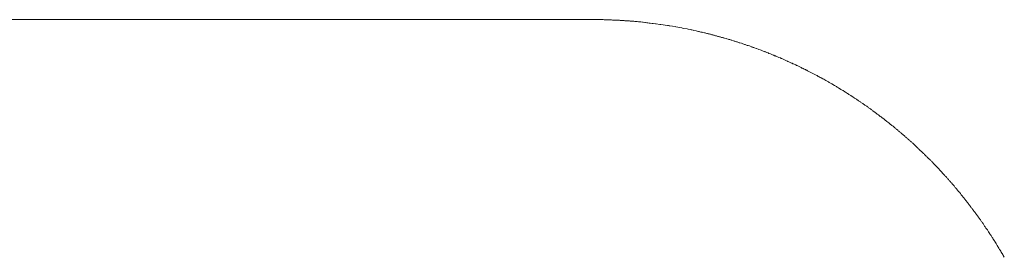
# Model space of a CAD drawing. Units: inches. Extents: x 734 to 1170, y 161 to 726.
# Drawn here: x 1072 to 1072, y 436 to 436 of the extents above; entities that cross this region are included whole.
import ezdxf

# ---------------------------------------------------------------- set-up
doc = ezdxf.new("R2010")
doc.units = ezdxf.units.IN
doc.header["$MEASUREMENT"] = 0
doc.layers.add('LAYER_1', color=7, linetype='Continuous')

msp = doc.modelspace()

# ---------------------------------------------------------------- linework, layer by layer
at = {"layer": 'LAYER_1', "color": 7, "lineweight": 0}
for p, q in [((1071.79334, 436.03683), (1071.93534, 436.03683)), ((1071.93665, 436.03683), (1071.93534, 436.03683)), ((1071.93675, 436.03681), (1071.93665, 436.03683)), ((1071.93725, 436.03681), (1071.93675, 436.03681)), ((1071.93735, 436.03679), (1071.93725, 436.03681)), ((1071.93775, 436.03679), (1071.93735, 436.03679)), ((1071.93785, 436.03678), (1071.93775, 436.03679)), ((1071.93815, 436.03678), (1071.93785, 436.03678)), ((1071.93825, 436.03676), (1071.93815, 436.03678)), ((1071.93847, 436.03676), (1071.93825, 436.03676)), ((1071.93857, 436.03674), (1071.93847, 436.03676)), ((1071.93877, 436.03674), (1071.93857, 436.03674)), ((1071.93887, 436.03673), (1071.93877, 436.03674)), ((1071.93907, 436.03673), (1071.93887, 436.03673)), ((1071.93917, 436.03671), (1071.93907, 436.03673)), ((1071.93937, 436.03671), (1071.93917, 436.03671)), ((1071.93947, 436.03669), (1071.93937, 436.03671)), ((1071.93957, 436.03669), (1071.93947, 436.03669)), ((1071.93967, 436.03668), (1071.93957, 436.03669)), ((1071.93987, 436.03668), (1071.93967, 436.03668)), ((1071.93997, 436.03666), (1071.93987, 436.03668)), ((1071.94007, 436.03666), (1071.93997, 436.03666)), ((1071.94017, 436.03664), (1071.94007, 436.03666)), ((1071.94027, 436.03664), (1071.94017, 436.03664)), ((1071.94037, 436.03663), (1071.94027, 436.03664)), ((1071.94047, 436.03663), (1071.94037, 436.03663)), ((1071.94057, 436.03661), (1071.94047, 436.03663)), ((1071.94067, 436.03661), (1071.94057, 436.03661)), ((1071.94077, 436.03659), (1071.94067, 436.03661)), ((1071.94087, 436.03659), (1071.94077, 436.03659)), ((1071.94097, 436.03658), (1071.94087, 436.03659)), ((1071.94107, 436.03658), (1071.94097, 436.03658)), ((1071.94127, 436.03654), (1071.94107, 436.03658)), ((1071.94137, 436.03654), (1071.94127, 436.03654)), ((1071.94147, 436.03653), (1071.94137, 436.03654)), ((1071.94157, 436.03653), (1071.94147, 436.03653)), ((1071.94177, 436.03649), (1071.94157, 436.03653)), ((1071.94187, 436.03649), (1071.94177, 436.03649)), ((1071.94207, 436.03646), (1071.94187, 436.03649)), ((1071.94217, 436.03646), (1071.94207, 436.03646)), ((1071.94237, 436.03643), (1071.94217, 436.03646)), ((1071.94247, 436.03643), (1071.94237, 436.03643)), ((1071.94267, 436.03639), (1071.94247, 436.03643)), ((1071.94277, 436.03639), (1071.94267, 436.03639)), ((1071.94307, 436.03634), (1071.94277, 436.03639)), ((1071.94317, 436.03634), (1071.94307, 436.03634)), ((1071.94347, 436.03629), (1071.94317, 436.03634)), ((1071.94357, 436.03629), (1071.94347, 436.03629)), ((1071.94407, 436.03621), (1071.94357, 436.03629)), ((1071.94417, 436.03621), (1071.94407, 436.03621)), ((1071.94507, 436.03606), (1071.94417, 436.03621)), ((1071.94517, 436.03606), (1071.94507, 436.03606)), ((1071.94527, 436.03604), (1071.94517, 436.03606)), ((1071.94535, 436.03603), (1071.94527, 436.03604)), ((1071.94605, 436.03591), (1071.94535, 436.03603)), ((1071.94615, 436.03588), (1071.94605, 436.03591)), ((1071.94695, 436.03574), (1071.94615, 436.03588)), ((1071.94704, 436.03573), (1071.94695, 436.03574)), ((1071.94714, 436.03569), (1071.94704, 436.03573)), ((1071.94764, 436.03561), (1071.94714, 436.03569)), ((1071.94774, 436.03558), (1071.94764, 436.03561)), ((1071.94804, 436.03553), (1071.94774, 436.03558)), ((1071.94814, 436.03549), (1071.94804, 436.03553)), ((1071.94822, 436.03548), (1071.94814, 436.03549)), ((1071.94842, 436.03544), (1071.94822, 436.03548)), ((1071.94852, 436.03541), (1071.94842, 436.03544)), ((1071.94882, 436.03536), (1071.94852, 436.03541)), ((1071.94892, 436.03533), (1071.94882, 436.03536)), ((1071.94912, 436.03529), (1071.94892, 436.03533)), ((1071.9492, 436.03526), (1071.94912, 436.03529)), ((1071.9493, 436.03524), (1071.9492, 436.03526)), ((1071.9494, 436.03521), (1071.9493, 436.03524)), ((1071.9496, 436.03518), (1071.9494, 436.03521)), ((1071.9497, 436.03514), (1071.9496, 436.03518)), ((1071.94991, 436.03511), (1071.9497, 436.03514)), ((1071.94999, 436.03508), (1071.94991, 436.03511)), ((1071.95009, 436.03506), (1071.94999, 436.03508)), ((1071.95019, 436.03503), (1071.95009, 436.03506)), ((1071.95029, 436.03501), (1071.95019, 436.03503)), ((1071.95039, 436.03498), (1071.95029, 436.03501)), ((1071.95049, 436.03496), (1071.95039, 436.03498)), ((1071.95059, 436.03493), (1071.95049, 436.03496)), ((1071.95067, 436.03491), (1071.95059, 436.03493)), ((1071.95077, 436.03488), (1071.95067, 436.03491)), ((1071.95087, 436.03486), (1071.95077, 436.03488)), ((1071.95097, 436.03483), (1071.95087, 436.03486)), ((1071.95107, 436.03481), (1071.95097, 436.03483)), ((1071.95117, 436.03478), (1071.95107, 436.03481)), ((1071.95125, 436.03476), (1071.95117, 436.03478)), ((1071.95135, 436.03473), (1071.95125, 436.03476)), ((1071.95145, 436.03471), (1071.95135, 436.03473)), ((1071.95165, 436.03464), (1071.95145, 436.03471)), ((1071.95175, 436.03463), (1071.95165, 436.03464)), ((1071.95184, 436.03459), (1071.95175, 436.03463)), ((1071.95194, 436.03458), (1071.95184, 436.03459)), ((1071.95214, 436.03451), (1071.95194, 436.03458)), ((1071.95224, 436.03449), (1071.95214, 436.03451)), ((1071.95234, 436.03446), (1071.95224, 436.03449)), ((1071.95242, 436.03443), (1071.95234, 436.03446)), ((1071.95252, 436.03441), (1071.95242, 436.03443)), ((1071.95272, 436.03434), (1071.95252, 436.03441)), ((1071.95281, 436.03433), (1071.95272, 436.03434)), ((1071.953, 436.03426), (1071.95281, 436.03433)), ((1071.9531, 436.03424), (1071.953, 436.03426)), ((1071.9532, 436.03421), (1071.9531, 436.03424)), ((1071.95329, 436.03418), (1071.9532, 436.03421)), ((1071.95339, 436.03414), (1071.95329, 436.03418)), ((1071.95349, 436.03413), (1071.95339, 436.03414)), ((1071.95369, 436.03406), (1071.95349, 436.03413)), ((1071.95377, 436.03403), (1071.95369, 436.03406)), ((1071.95387, 436.03399), (1071.95377, 436.03403)), ((1071.95397, 436.03398), (1071.95387, 436.03399)), ((1071.95407, 436.03394), (1071.95397, 436.03398)), ((1071.95415, 436.03391), (1071.95407, 436.03394)), ((1071.95445, 436.03381), (1071.95415, 436.03391)), ((1071.95454, 436.03379), (1071.95445, 436.03381)), ((1071.95474, 436.03373), (1071.95454, 436.03379)), ((1071.95482, 436.03369), (1071.95474, 436.03373)), ((1071.95512, 436.03359), (1071.95482, 436.03369)), ((1071.9552, 436.03356), (1071.95512, 436.03359)), ((1071.9555, 436.03346), (1071.9552, 436.03356)), ((1071.95559, 436.03344), (1071.9555, 436.03346)), ((1071.95579, 436.03338), (1071.95559, 436.03344)), ((1071.95587, 436.03334), (1071.95579, 436.03338)), ((1071.95607, 436.03328), (1071.95587, 436.03334)), ((1071.95615, 436.03324), (1071.95607, 436.03328)), ((1071.95625, 436.03319), (1071.95615, 436.03324)), ((1071.95635, 436.03316), (1071.95625, 436.03319)), ((1071.95644, 436.03313), (1071.95635, 436.03316)), ((1071.95664, 436.03306), (1071.95644, 436.03313)), ((1071.95672, 436.03303), (1071.95664, 436.03306)), ((1071.95692, 436.03296), (1071.95672, 436.03303)), ((1071.95701, 436.03293), (1071.95692, 436.03296)), ((1071.9572, 436.03286), (1071.95701, 436.03293)), ((1071.95729, 436.03283), (1071.9572, 436.03286)), ((1071.95739, 436.03278), (1071.95729, 436.03283)), ((1071.95749, 436.03274), (1071.95739, 436.03278)), ((1071.95757, 436.03271), (1071.95749, 436.03274)), ((1071.95777, 436.03264), (1071.95757, 436.03271)), ((1071.95785, 436.03261), (1071.95777, 436.03264)), ((1071.95795, 436.03256), (1071.95785, 436.03261)), ((1071.95804, 436.03253), (1071.95795, 436.03256)), ((1071.95824, 436.03246), (1071.95804, 436.03253)), ((1071.95832, 436.03241), (1071.95824, 436.03246)), ((1071.95852, 436.03234), (1071.95832, 436.03241)), ((1071.95861, 436.03231), (1071.95852, 436.03234)), ((1071.95871, 436.03226), (1071.95861, 436.03231)), ((1071.95879, 436.03223), (1071.95871, 436.03226)), ((1071.95889, 436.03219), (1071.95879, 436.03223)), ((1071.95897, 436.03216), (1071.95889, 436.03219)), ((1071.95907, 436.03211), (1071.95897, 436.03216)), ((1071.95917, 436.03208), (1071.95907, 436.03211)), ((1071.95925, 436.03204), (1071.95917, 436.03208)), ((1071.95935, 436.03199), (1071.95925, 436.03204)), ((1071.95944, 436.03196), (1071.95935, 436.03199)), ((1071.95954, 436.03193), (1071.95944, 436.03196)), ((1071.95962, 436.03188), (1071.95954, 436.03193)), ((1071.95982, 436.03181), (1071.95962, 436.03188)), ((1071.95991, 436.03176), (1071.95982, 436.03181)), ((1071.96, 436.03173), (1071.95991, 436.03176)), ((1071.96009, 436.03168), (1071.96, 436.03173)), ((1071.96019, 436.03164), (1071.96009, 436.03168)), ((1071.96027, 436.03159), (1071.96019, 436.03164)), ((1071.96037, 436.03156), (1071.96027, 436.03159)), ((1071.96045, 436.03153), (1071.96037, 436.03156)), ((1071.96055, 436.03148), (1071.96045, 436.03153)), ((1071.96064, 436.03144), (1071.96055, 436.03148)), ((1071.96074, 436.03139), (1071.96064, 436.03144)), ((1071.96082, 436.03136), (1071.96074, 436.03139)), ((1071.96092, 436.03131), (1071.96082, 436.03136)), ((1071.961, 436.03128), (1071.96092, 436.03131)), ((1071.9611, 436.03123), (1071.961, 436.03128)), ((1071.96119, 436.03119), (1071.9611, 436.03123)), ((1071.96129, 436.03114), (1071.96119, 436.03119)), ((1071.96137, 436.03111), (1071.96129, 436.03114)), ((1071.96147, 436.03106), (1071.96137, 436.03111)), ((1071.96156, 436.03103), (1071.96147, 436.03106)), ((1071.96165, 436.03098), (1071.96156, 436.03103)), ((1071.96174, 436.03094), (1071.96165, 436.03098)), ((1071.96184, 436.03089), (1071.96174, 436.03094)), ((1071.96192, 436.03084), (1071.96184, 436.03089)), ((1071.96202, 436.03081), (1071.96192, 436.03084)), ((1071.9621, 436.03076), (1071.96202, 436.03081)), ((1071.96219, 436.03073), (1071.9621, 436.03076)), ((1071.96229, 436.03068), (1071.96219, 436.03073)), ((1071.96237, 436.03063), (1071.96229, 436.03068)), ((1071.96247, 436.03059), (1071.96237, 436.03063)), ((1071.96255, 436.03054), (1071.96247, 436.03059)), ((1071.96265, 436.03049), (1071.96255, 436.03054)), ((1071.96274, 436.03046), (1071.96265, 436.03049)), ((1071.96282, 436.03041), (1071.96274, 436.03046)), ((1071.96292, 436.03036), (1071.96282, 436.03041)), ((1071.963, 436.03033), (1071.96292, 436.03036)), ((1071.9631, 436.03028), (1071.963, 436.03033)), ((1071.96319, 436.03023), (1071.9631, 436.03028)), ((1071.96327, 436.03019), (1071.96319, 436.03023)), ((1071.96337, 436.03014), (1071.96327, 436.03019)), ((1071.96345, 436.03009), (1071.96337, 436.03014)), ((1071.96355, 436.03004), (1071.96345, 436.03009)), ((1071.96364, 436.03001), (1071.96355, 436.03004)), ((1071.96372, 436.02996), (1071.96364, 436.03001)), ((1071.96382, 436.02991), (1071.96372, 436.02996)), ((1071.9639, 436.02986), (1071.96382, 436.02991)), ((1071.96399, 436.02983), (1071.9639, 436.02986)), ((1071.96409, 436.02978), (1071.96399, 436.02983)), ((1071.96425, 436.02968), (1071.96409, 436.02978)), ((1071.96435, 436.02963), (1071.96425, 436.02968)), ((1071.96444, 436.02958), (1071.96435, 436.02963)), ((1071.96452, 436.02954), (1071.96444, 436.02958)), ((1071.96462, 436.02949), (1071.96452, 436.02954)), ((1071.96479, 436.02939), (1071.96462, 436.02949)), ((1071.96489, 436.02934), (1071.96479, 436.02939)), ((1071.96505, 436.02924), (1071.96489, 436.02934)), ((1071.96515, 436.02921), (1071.96505, 436.02924)), ((1071.9654, 436.02906), (1071.96515, 436.02921)), ((1071.9655, 436.02901), (1071.9654, 436.02906)), ((1071.96576, 436.02886), (1071.9655, 436.02901)), ((1071.96585, 436.02881), (1071.96576, 436.02886)), ((1071.9661, 436.02866), (1071.96585, 436.02881)), ((1071.9662, 436.02861), (1071.9661, 436.02866)), ((1071.96645, 436.02846), (1071.9662, 436.02861)), ((1071.96655, 436.02841), (1071.96645, 436.02846)), ((1071.96689, 436.02821), (1071.96655, 436.02841)), ((1071.96699, 436.02816), (1071.96689, 436.02821)), ((1071.96715, 436.02806), (1071.96699, 436.02816)), ((1071.96724, 436.02799), (1071.96715, 436.02806)), ((1071.96732, 436.02794), (1071.96724, 436.02799)), ((1071.96742, 436.02789), (1071.96732, 436.02794)), ((1071.96775, 436.02769), (1071.96742, 436.02789)), ((1071.96784, 436.02763), (1071.96775, 436.02769)), ((1071.96792, 436.02758), (1071.96784, 436.02763)), ((1071.96802, 436.02753), (1071.96792, 436.02758)), ((1071.96827, 436.02738), (1071.96802, 436.02753)), ((1071.96835, 436.02731), (1071.96827, 436.02738)), ((1071.9686, 436.02716), (1071.96835, 436.02731)), ((1071.96869, 436.02709), (1071.9686, 436.02716)), ((1071.96879, 436.02704), (1071.96869, 436.02709)), ((1071.96895, 436.02694), (1071.96879, 436.02704)), ((1071.96904, 436.02688), (1071.96895, 436.02694)), ((1071.9692, 436.02678), (1071.96904, 436.02688)), ((1071.96929, 436.02671), (1071.9692, 436.02678)), ((1071.96954, 436.02656), (1071.96929, 436.02671)), ((1071.96962, 436.02649), (1071.96954, 436.02656)), ((1071.96979, 436.02639), (1071.96962, 436.02649)), ((1071.96987, 436.02633), (1071.96979, 436.02639)), ((1071.96996, 436.02628), (1071.96987, 436.02633)), ((1071.97004, 436.02621), (1071.96996, 436.02628)), ((1071.9702, 436.02611), (1071.97004, 436.02621)), ((1071.97029, 436.02604), (1071.9702, 436.02611)), ((1071.97037, 436.02599), (1071.97029, 436.02604)), ((1071.97045, 436.02593), (1071.97037, 436.02599)), ((1071.97062, 436.02583), (1071.97045, 436.02593)), ((1071.9707, 436.02576), (1071.97062, 436.02583)), ((1071.97079, 436.02571), (1071.9707, 436.02576)), ((1071.97087, 436.02564), (1071.97079, 436.02571)), ((1071.97095, 436.02559), (1071.97087, 436.02564)), ((1071.97104, 436.02553), (1071.97095, 436.02559)), ((1071.97112, 436.02548), (1071.97104, 436.02553)), ((1071.97121, 436.02541), (1071.97112, 436.02548)), ((1071.97129, 436.02536), (1071.97121, 436.02541)), ((1071.97137, 436.02529), (1071.97129, 436.02536)), ((1071.97144, 436.02524), (1071.97137, 436.02529)), ((1071.97152, 436.02518), (1071.97144, 436.02524)), ((1071.97161, 436.02513), (1071.97152, 436.02518)), ((1071.97169, 436.02506), (1071.97161, 436.02513)), ((1071.97177, 436.02501), (1071.97169, 436.02506)), ((1071.97185, 436.02494), (1071.97177, 436.02501)), ((1071.97194, 436.02489), (1071.97185, 436.02494)), ((1071.9721, 436.02476), (1071.97194, 436.02489)), ((1071.97217, 436.02471), (1071.9721, 436.02476)), ((1071.97225, 436.02464), (1071.97217, 436.02471)), ((1071.97234, 436.02459), (1071.97225, 436.02464)), ((1071.9725, 436.02446), (1071.97234, 436.02459)), ((1071.97259, 436.02441), (1071.9725, 436.02446)), ((1071.97265, 436.02434), (1071.97259, 436.02441)), ((1071.97274, 436.02429), (1071.97265, 436.02434)), ((1071.9729, 436.02416), (1071.97274, 436.02429)), ((1071.97299, 436.02411), (1071.9729, 436.02416)), ((1071.97305, 436.02404), (1071.97299, 436.02411)), ((1071.97314, 436.02398), (1071.97305, 436.02404)), ((1071.97322, 436.02393), (1071.97314, 436.02398)), ((1071.97339, 436.02379), (1071.97322, 436.02393)), ((1071.97345, 436.02373), (1071.97339, 436.02379)), ((1071.97354, 436.02368), (1071.97345, 436.02373)), ((1071.9737, 436.02354), (1071.97354, 436.02368)), ((1071.97377, 436.02349), (1071.9737, 436.02354)), ((1071.97402, 436.02329), (1071.97377, 436.02349)), ((1071.97409, 436.02324), (1071.97402, 436.02329)), ((1071.97425, 436.02311), (1071.97409, 436.02324)), ((1071.97432, 436.02304), (1071.97425, 436.02311)), ((1071.9744, 436.02298), (1071.97432, 436.02304)), ((1071.97449, 436.02293), (1071.9744, 436.02298)), ((1071.97456, 436.02286), (1071.97449, 436.02293)), ((1071.97472, 436.02273), (1071.97456, 436.02286)), ((1071.97479, 436.02266), (1071.97472, 436.02273)), ((1071.97487, 436.02259), (1071.97479, 436.02266)), ((1071.97495, 436.02254), (1071.97487, 436.02259)), ((1071.97502, 436.02248), (1071.97495, 436.02254)), ((1071.97519, 436.02234), (1071.97502, 436.02248)), ((1071.97525, 436.02228), (1071.97519, 436.02234)), ((1071.97534, 436.02221), (1071.97525, 436.02228)), ((1071.9754, 436.02214), (1071.97534, 436.02221)), ((1071.97549, 436.02208), (1071.9754, 436.02214)), ((1071.97557, 436.02203), (1071.97549, 436.02208)), ((1071.97564, 436.02196), (1071.97557, 436.02203)), ((1071.97572, 436.02189), (1071.97564, 436.02196)), ((1071.97579, 436.02183), (1071.97572, 436.02189)), ((1071.97595, 436.02169), (1071.97579, 436.02183)), ((1071.97602, 436.02163), (1071.97595, 436.02169)), ((1071.9761, 436.02156), (1071.97602, 436.02163)), ((1071.97617, 436.02149), (1071.9761, 436.02156)), ((1071.97625, 436.02143), (1071.97617, 436.02149)), ((1071.97632, 436.02136), (1071.97625, 436.02143)), ((1071.9764, 436.02129), (1071.97632, 436.02136)), ((1071.97647, 436.02123), (1071.9764, 436.02129)), ((1071.97655, 436.02116), (1071.97647, 436.02123)), ((1071.97662, 436.02109), (1071.97655, 436.02116)), ((1071.9767, 436.02103), (1071.97662, 436.02109)), ((1071.97677, 436.02096), (1071.9767, 436.02103)), ((1071.97685, 436.02089), (1071.97677, 436.02096)), ((1071.97692, 436.02083), (1071.97685, 436.02089)), ((1071.97701, 436.02076), (1071.97692, 436.02083)), ((1071.97707, 436.02069), (1071.97701, 436.02076)), ((1071.97715, 436.02063), (1071.97707, 436.02069)), ((1071.97744, 436.02034), (1071.97715, 436.02063)), ((1071.97752, 436.02028), (1071.97744, 436.02034)), ((1071.97759, 436.02021), (1071.97752, 436.02028)), ((1071.97767, 436.02014), (1071.97759, 436.02021)), ((1071.97774, 436.02008), (1071.97767, 436.02014)), ((1071.97782, 436.02001), (1071.97774, 436.02008)), ((1071.97789, 436.01994), (1071.97782, 436.02001)), ((1071.97795, 436.01986), (1071.97789, 436.01994)), ((1071.97804, 436.01979), (1071.97795, 436.01986)), ((1071.97817, 436.01966), (1071.97804, 436.01979)), ((1071.97825, 436.01959), (1071.97817, 436.01966)), ((1071.97854, 436.01931), (1071.97825, 436.01959)), ((1071.97862, 436.01924), (1071.97854, 436.01931)), ((1071.97869, 436.01918), (1071.97862, 436.01924)), ((1071.97875, 436.01909), (1071.97869, 436.01918)), ((1071.97882, 436.01903), (1071.97875, 436.01909)), ((1071.9789, 436.01896), (1071.97882, 436.01903)), ((1071.97897, 436.01889), (1071.9789, 436.01896)), ((1071.97904, 436.01881), (1071.97897, 436.01889)), ((1071.97912, 436.01874), (1071.97904, 436.01881)), ((1071.97925, 436.01861), (1071.97912, 436.01874)), ((1071.97932, 436.01853), (1071.97925, 436.01861)), ((1071.9794, 436.01846), (1071.97932, 436.01853)), ((1071.97947, 436.01839), (1071.9794, 436.01846)), ((1071.97954, 436.01831), (1071.97947, 436.01839)), ((1071.9796, 436.01824), (1071.97954, 436.01831)), ((1071.97969, 436.01818), (1071.9796, 436.01824)), ((1071.97975, 436.01811), (1071.97969, 436.01818)), ((1071.97982, 436.01803), (1071.97975, 436.01811)), ((1071.9801, 436.01774), (1071.97982, 436.01803)), ((1071.98017, 436.01766), (1071.9801, 436.01774)), ((1071.9803, 436.01753), (1071.98017, 436.01766)), ((1071.98037, 436.01744), (1071.9803, 436.01753)), ((1071.98045, 436.01738), (1071.98037, 436.01744)), ((1071.98052, 436.01731), (1071.98045, 436.01738)), ((1071.98059, 436.01723), (1071.98052, 436.01731)), ((1071.98065, 436.01716), (1071.98059, 436.01723)), ((1071.98072, 436.01708), (1071.98065, 436.01716)), ((1071.98079, 436.01701), (1071.98072, 436.01708)), ((1071.98085, 436.01693), (1071.98079, 436.01701)), ((1071.98114, 436.01664), (1071.98085, 436.01693)), ((1071.98121, 436.01656), (1071.98114, 436.01664)), ((1071.98127, 436.01649), (1071.98121, 436.01656)), ((1071.98134, 436.01641), (1071.98127, 436.01649)), ((1071.9814, 436.01634), (1071.98134, 436.01641)), ((1071.98147, 436.01626), (1071.9814, 436.01634)), ((1071.98154, 436.01619), (1071.98147, 436.01626)), ((1071.98161, 436.01611), (1071.98154, 436.01619)), ((1071.98167, 436.01604), (1071.98161, 436.01611)), ((1071.98174, 436.01596), (1071.98167, 436.01604)), ((1071.9818, 436.01589), (1071.98174, 436.01596)), ((1071.98187, 436.01581), (1071.9818, 436.01589)), ((1071.98194, 436.01574), (1071.98187, 436.01581)), ((1071.982, 436.01566), (1071.98194, 436.01574)), ((1071.98207, 436.01559), (1071.982, 436.01566)), ((1071.98214, 436.01551), (1071.98207, 436.01559)), ((1071.9822, 436.01544), (1071.98214, 436.01551)), ((1071.98234, 436.01528), (1071.9822, 436.01544)), ((1071.9824, 436.01521), (1071.98234, 436.01528)), ((1071.98247, 436.01513), (1071.9824, 436.01521)), ((1071.98254, 436.01506), (1071.98247, 436.01513)), ((1071.98259, 436.01498), (1071.98254, 436.01506)), ((1071.98265, 436.01489), (1071.98259, 436.01498)), ((1071.98272, 436.01483), (1071.98265, 436.01489)), ((1071.98279, 436.01474), (1071.98272, 436.01483)), ((1071.98286, 436.01468), (1071.98279, 436.01474)), ((1071.98299, 436.01451), (1071.98286, 436.01468)), ((1071.98305, 436.01444), (1071.98299, 436.01451)), ((1071.9831, 436.01436), (1071.98305, 436.01444)), ((1071.98317, 436.01428), (1071.9831, 436.01436)), ((1071.98324, 436.01421), (1071.98317, 436.01428)), ((1071.98337, 436.01404), (1071.98324, 436.01421)), ((1071.98344, 436.01398), (1071.98337, 436.01404)), ((1071.98349, 436.01389), (1071.98344, 436.01398)), ((1071.98355, 436.01381), (1071.98349, 436.01389)), ((1071.98362, 436.01374), (1071.98355, 436.01381)), ((1071.98375, 436.01358), (1071.98362, 436.01374)), ((1071.9838, 436.01351), (1071.98375, 436.01358)), ((1071.98401, 436.01326), (1071.9838, 436.01351)), ((1071.98406, 436.01319), (1071.98401, 436.01326)), ((1071.98419, 436.01303), (1071.98406, 436.01319)), ((1071.98424, 436.01294), (1071.98419, 436.01303)), ((1071.9843, 436.01288), (1071.98424, 436.01294)), ((1071.98444, 436.01271), (1071.9843, 436.01288)), ((1071.98449, 436.01263), (1071.98444, 436.01271)), ((1071.98456, 436.01254), (1071.98449, 436.01263)), ((1071.98462, 436.01248), (1071.98456, 436.01254)), ((1071.98467, 436.01239), (1071.98462, 436.01248)), ((1071.9848, 436.01223), (1071.98467, 436.01239)), ((1071.98485, 436.01214), (1071.9848, 436.01223)), ((1071.98492, 436.01208), (1071.98485, 436.01214)), ((1071.98497, 436.01199), (1071.98492, 436.01208)), ((1071.9851, 436.01183), (1071.98497, 436.01199)), ((1071.98515, 436.01174), (1071.9851, 436.01183)), ((1071.98522, 436.01166), (1071.98515, 436.01174)), ((1071.98527, 436.01159), (1071.98522, 436.01166)), ((1071.9854, 436.01143), (1071.98527, 436.01159)), ((1071.98545, 436.01134), (1071.9854, 436.01143)), ((1071.98552, 436.01126), (1071.98545, 436.01134)), ((1071.98557, 436.01118), (1071.98552, 436.01126)), ((1071.98564, 436.01109), (1071.98557, 436.01118)), ((1071.98569, 436.01101), (1071.98564, 436.01109)), ((1071.98576, 436.01093), (1071.98569, 436.01101)), ((1071.98581, 436.01086), (1071.98576, 436.01093)), ((1071.98587, 436.01078), (1071.98581, 436.01086)), ((1071.98592, 436.01069), (1071.98587, 436.01078)), ((1071.98599, 436.01061), (1071.98592, 436.01069)), ((1071.98604, 436.01053), (1071.98599, 436.01061)), ((1071.9861, 436.01044), (1071.98604, 436.01053)), ((1071.98615, 436.01036), (1071.9861, 436.01044)), ((1071.98622, 436.01028), (1071.98615, 436.01036)), ((1071.98627, 436.01019), (1071.98622, 436.01028)), ((1071.98634, 436.01011), (1071.98627, 436.01019)), ((1071.98644, 436.00994), (1071.98634, 436.01011)), ((1071.9865, 436.00986), (1071.98644, 436.00994)), ((1071.98655, 436.00978), (1071.9865, 436.00986)), ((1071.98662, 436.00969), (1071.98655, 436.00978)), ((1071.98672, 436.00953), (1071.98662, 436.00969)), ((1071.98679, 436.00944), (1071.98672, 436.00953)), ((1071.98684, 436.00936), (1071.98679, 436.00944)), ((1071.98691, 436.00928), (1071.98684, 436.00936)), ((1071.98701, 436.00911), (1071.98691, 436.00928)), ((1071.98707, 436.00903), (1071.98701, 436.00911)), ((1071.98722, 436.00878), (1071.98707, 436.00903)), ((1071.98729, 436.00869), (1071.98722, 436.00878)), ((1071.98739, 436.00853), (1071.98729, 436.00869)), ((1071.98745, 436.00844), (1071.98739, 436.00853)), ((1071.98755, 436.00828), (1071.98745, 436.00844)), ((1071.9876, 436.00818), (1071.98755, 436.00828)), ((1071.98767, 436.00809), (1071.9876, 436.00818)), ((1071.98782, 436.00784), (1071.98767, 436.00809)), ((1071.98789, 436.00776), (1071.98782, 436.00784)), ((1071.98804, 436.00751), (1071.98789, 436.00776)), ((1071.98809, 436.00741), (1071.98804, 436.00751)), ((1071.98814, 436.00733), (1071.98809, 436.00741)), ((1071.9882, 436.00724), (1071.98814, 436.00733)), ((1071.98841, 436.00691), (1071.9882, 436.00724)), ((1071.98845, 436.00681), (1071.98841, 436.00691)), ((1071.98851, 436.00673), (1071.98845, 436.00681)), ((1071.98857, 436.00664), (1071.98851, 436.00673)), ((1071.98867, 436.00648), (1071.98857, 436.00664)), ((1071.98872, 436.00638), (1071.98867, 436.00648)), ((1071.98892, 436.00604), (1071.98872, 436.00638)), ((1071.98897, 436.00594), (1071.98892, 436.00604)), ((1071.98912, 436.00569), (1071.98897, 436.00594))]:
    msp.add_line(p, q, dxfattribs=at)

doc.saveas('drawing.dxf')
